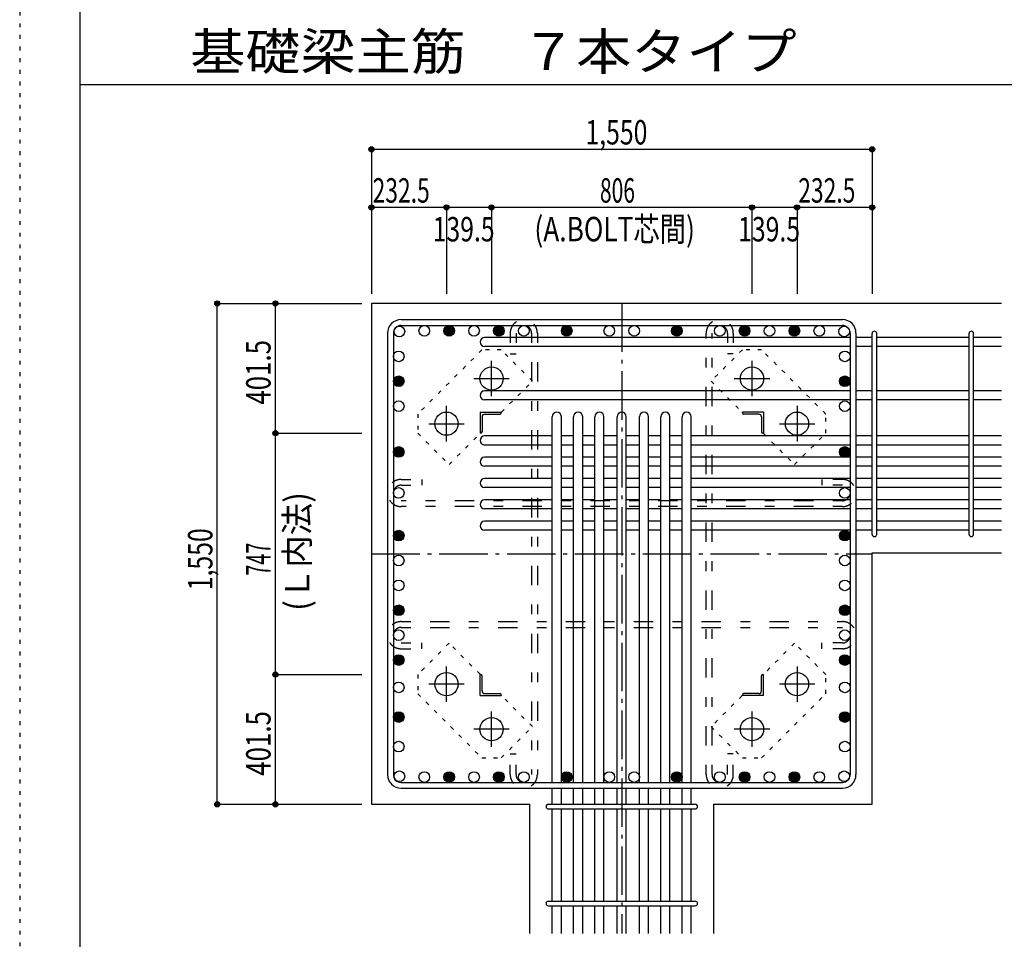
# Model space of a CAD drawing. Units: millimetres. Extents: x 141 to 12441, y 138 to 8778.
# Drawn here: x 141 to 3188, y 1587 to 4433 of the extents above; entities that cross this region are included whole.
import ezdxf

# ---------------------------------------------------------------- set-up
doc = ezdxf.new("R2010")
doc.units = ezdxf.units.MM
doc.header["$LTSCALE"] = 30
for name, pattern in [('CENTER', [12, 5, -0.8, 0.4, -0.8, 5]), ('DOT', [1.6, 0.4, -0.8, 0.4]), ('HIDDEN', [8, 1, -2, 2, -2, 1])]:
    doc.linetypes.add(name, pattern=pattern)
for name, color, linetype in [('002', 7, 'Continuous'), ('003', 7, 'Continuous'), ('004', 7, 'Continuous'), ('005', 7, 'Continuous'), ('006', 7, 'Continuous'), ('007', 7, 'Continuous'), ('008', 7, 'Continuous'), ('010', 7, 'Continuous'), ('011', 7, 'Continuous'), ('013', 7, 'Continuous'), ('014', 7, 'Continuous'), ('104', 7, 'Continuous'), ('241', 7, 'Continuous'), ('250', 7, 'Continuous')]:
    doc.layers.add(name, color=color, linetype=linetype)
doc.styles.add('DRACAD', font='txt', dxfattribs={"width": 0.85, "bigfont": 'extfont2'})

msp = doc.modelspace()

# ---------------------------------------------------------------- linework, layer by layer
at = {"layer": '002', "color": 2, "linetype": 'Continuous'}
for p, q in [((1229.2, 3555.1), (1229.2, 2005.1)), ((3179.2, 3555.1), (1229.2, 3555.1)), ((2779.2, 2005.1), (2779.2, 2783.6)), ((2779.2, 2783.6), (3179.2, 2783.6)), ((1229.2, 2005.1), (1719.7, 2005.1)), ((1719.7, 1605.1), (1719.7, 2005.1)), ((2288.7, 1605.1), (2288.7, 2005.1)), ((2288.7, 2005.1), (2779.2, 2005.1))]:
    msp.add_line(p, q, dxfattribs=at)
at = {"layer": '003', "color": 4, "linetype": 'CENTER'}
for p, q in [((1601.2, 3267.9), (1601.2, 3377.4)), ((2407.2, 3377.4), (2407.2, 3267.9)), ((1546.4, 3322.6), (1655.9, 3322.6)), ((2352.5, 3322.6), (2462, 3322.6)), ((1461.7, 3128.4), (1461.7, 3237.9)), ((2546.7, 3237.9), (2546.7, 3128.4)), ((1406.9, 3183.1), (1516.4, 3183.1)), ((2492, 3183.1), (2601.5, 3183.1)), ((1461.7, 2322.3), (1461.7, 2431.8)), ((2546.7, 2431.8), (2546.7, 2322.3)), ((1516.4, 2377.1), (1406.9, 2377.1)), ((2601.5, 2377.1), (2492, 2377.1)), ((1601.2, 2182.8), (1601.2, 2292.3)), ((2407.2, 2292.3), (2407.2, 2182.8)), ((1655.9, 2237.6), (1546.4, 2237.6)), ((2462, 2237.6), (2352.5, 2237.6))]:
    msp.add_line(p, q, dxfattribs=at)
at = {"layer": '003', "color": 3, "linetype": 'Continuous'}
for centre in [(1601.2, 3322.6), (2407.2, 3322.6), (1461.7, 3183.1), (2546.7, 3183.1), (1461.7, 2377.1), (2546.7, 2377.1), (1601.2, 2237.6), (2407.2, 2237.6)]:
    msp.add_circle(centre, 36, dxfattribs=at)
at = {"layer": '004', "color": 3, "linetype": 'Continuous'}
for centre in [(1315.9, 3468.4), (1392.9, 3470.6), (1469.9, 3470.6), (1546.9, 3470.6), (1623.9, 3470.6), (1700.9, 3470.6), (1833.7, 3470.6), (1965.7, 3470.6), (2042.7, 3470.6), (2174.7, 3470.6), (2307.5, 3470.6), (2384.5, 3470.6), (2461.5, 3470.6), (2538.5, 3470.6), (2615.5, 3470.6), (2692.5, 3468.4), (1313.7, 3391.4), (2694.7, 3391.4), (1313.7, 3314.4), (2694.7, 3314.4), (1313.7, 3237.4), (2694.7, 3237.4), (1313.7, 3095.6), (2694.7, 3095.6), (1313.7, 2968.6), (2694.7, 2968.6), (1313.7, 2836.6), (2694.7, 2836.6), (1313.7, 2759.6), (2694.7, 2759.6), (1313.7, 2682.6), (2694.7, 2682.6), (1313.7, 2605.6), (2694.7, 2605.6), (1313.7, 2528.6), (2694.7, 2528.6), (1313.7, 2451.6), (2694.7, 2451.6), (1313.7, 2367.1), (2694.7, 2367.1), (1313.7, 2275.3), (2694.7, 2275.3), (1313.7, 2183.6), (2694.7, 2183.6), (1315.9, 2091.8), (1392.9, 2089.6), (1469.9, 2089.6), (1546.9, 2089.6), (1623.9, 2089.6), (1700.9, 2089.6), (1833.7, 2089.6), (1965.7, 2089.6), (2042.7, 2089.6), (2174.7, 2089.6), (2307.5, 2089.6), (2384.5, 2089.6), (2461.5, 2089.6), (2538.5, 2089.6), (2615.5, 2089.6), (2692.5, 2091.8)]:
    msp.add_circle(centre, 16.5, dxfattribs=at)
at = {"layer": '004', "color": 4, "linetype": 'Continuous'}
for centre, radius in [((1469.9, 3470.6), 14.8), ((1469.9, 3470.6), 13.2), ((1469.9, 3470.6), 11.6), ((1469.9, 3470.6), 9.9), ((1469.9, 3470.6), 8.25), ((1469.9, 3470.6), 6.6), ((1469.9, 3470.6), 4.95), ((1623.9, 3470.6), 14.8), ((1623.9, 3470.6), 13.2), ((1623.9, 3470.6), 11.6), ((1623.9, 3470.6), 9.9), ((1623.9, 3470.6), 8.25), ((1623.9, 3470.6), 6.6), ((1623.9, 3470.6), 4.95), ((1833.7, 3470.6), 14.8), ((1833.7, 3470.6), 13.2), ((1833.7, 3470.6), 11.6), ((1833.7, 3470.6), 9.9), ((1833.7, 3470.6), 8.25), ((1833.7, 3470.6), 6.6), ((1833.7, 3470.6), 4.95), ((2174.7, 3470.6), 14.8), ((2174.7, 3470.6), 13.2), ((2174.7, 3470.6), 11.6), ((2174.7, 3470.6), 9.9), ((2174.7, 3470.6), 8.25), ((2174.7, 3470.6), 6.6), ((2174.7, 3470.6), 4.95), ((2384.5, 3470.6), 14.8), ((2384.5, 3470.6), 13.2), ((2384.5, 3470.6), 11.6), ((2384.5, 3470.6), 9.9), ((2384.5, 3470.6), 8.25), ((2384.5, 3470.6), 6.6), ((2384.5, 3470.6), 4.95), ((2538.5, 3470.6), 14.8), ((2538.5, 3470.6), 13.2), ((2538.5, 3470.6), 11.6), ((2538.5, 3470.6), 9.9), ((2538.5, 3470.6), 8.25), ((2538.5, 3470.6), 6.6), ((2538.5, 3470.6), 4.95), ((1469.9, 3470.6), 3.3), ((1469.9, 3470.6), 1.65), ((1623.9, 3470.6), 3.3), ((1623.9, 3470.6), 1.65), ((1833.7, 3470.6), 3.3), ((1833.7, 3470.6), 1.65), ((2174.7, 3470.6), 3.3), ((2174.7, 3470.6), 1.65), ((2384.5, 3470.6), 3.3), ((2384.5, 3470.6), 1.65), ((2538.5, 3470.6), 3.3), ((2538.5, 3470.6), 1.65), ((1313.7, 3314.4), 14.8), ((1313.7, 3314.4), 13.2), ((1313.7, 3314.4), 11.6), ((1313.7, 3314.4), 9.9), ((1313.7, 3314.4), 8.25), ((2694.7, 3314.4), 14.8), ((2694.7, 3314.4), 13.2), ((2694.7, 3314.4), 11.6), ((2694.7, 3314.4), 9.9), ((2694.7, 3314.4), 8.25), ((1313.7, 3314.4), 6.6), ((1313.7, 3314.4), 4.95), ((1313.7, 3314.4), 3.3), ((1313.7, 3314.4), 1.65), ((2694.7, 3314.4), 6.6), ((2694.7, 3314.4), 4.95), ((2694.7, 3314.4), 3.3), ((2694.7, 3314.4), 1.65), ((1313.7, 3095.6), 14.8), ((1313.7, 3095.6), 13.2), ((2694.7, 3095.6), 14.8), ((2694.7, 3095.6), 13.2), ((1313.7, 3095.6), 11.6), ((1313.7, 3095.6), 9.9), ((1313.7, 3095.6), 8.25), ((1313.7, 3095.6), 6.6), ((1313.7, 3095.6), 4.95), ((1313.7, 3095.6), 3.3), ((1313.7, 3095.6), 1.65), ((2694.7, 3095.6), 11.6), ((2694.7, 3095.6), 9.9), ((2694.7, 3095.6), 8.25), ((2694.7, 3095.6), 6.6), ((2694.7, 3095.6), 4.95), ((2694.7, 3095.6), 3.3), ((2694.7, 3095.6), 1.65), ((1313.7, 2836.6), 14.8), ((1313.7, 2836.6), 13.2), ((1313.7, 2836.6), 11.6), ((1313.7, 2836.6), 9.9), ((1313.7, 2836.6), 8.25), ((1313.7, 2836.6), 6.6), ((1313.7, 2836.6), 4.95), ((1313.7, 2836.6), 3.3), ((1313.7, 2836.6), 1.65), ((2694.7, 2836.6), 14.8), ((2694.7, 2836.6), 13.2), ((2694.7, 2836.6), 11.6), ((2694.7, 2836.6), 9.9), ((2694.7, 2836.6), 8.25), ((2694.7, 2836.6), 6.6), ((2694.7, 2836.6), 4.95), ((2694.7, 2836.6), 3.3), ((2694.7, 2836.6), 1.65), ((1313.7, 2605.6), 14.8), ((1313.7, 2605.6), 13.2), ((1313.7, 2605.6), 11.6), ((1313.7, 2605.6), 9.9), ((1313.7, 2605.6), 8.25), ((1313.7, 2605.6), 6.6), ((1313.7, 2605.6), 4.95), ((1313.7, 2605.6), 3.3), ((1313.7, 2605.6), 1.65), ((2694.7, 2605.6), 14.8), ((2694.7, 2605.6), 13.2), ((2694.7, 2605.6), 11.6), ((2694.7, 2605.6), 9.9), ((2694.7, 2605.6), 8.25), ((2694.7, 2605.6), 6.6), ((2694.7, 2605.6), 4.95), ((2694.7, 2605.6), 3.3), ((2694.7, 2605.6), 1.65), ((1313.7, 2451.6), 14.8), ((1313.7, 2451.6), 13.2), ((1313.7, 2451.6), 11.6), ((1313.7, 2451.6), 9.9), ((1313.7, 2451.6), 8.25), ((1313.7, 2451.6), 6.6), ((1313.7, 2451.6), 4.95), ((1313.7, 2451.6), 3.3), ((1313.7, 2451.6), 1.65), ((2694.7, 2451.6), 14.8), ((2694.7, 2451.6), 13.2), ((2694.7, 2451.6), 11.6), ((2694.7, 2451.6), 9.9), ((2694.7, 2451.6), 8.25), ((2694.7, 2451.6), 6.6), ((2694.7, 2451.6), 4.95), ((2694.7, 2451.6), 3.3), ((2694.7, 2451.6), 1.65), ((1313.7, 2275.3), 14.8), ((1313.7, 2275.3), 13.2), ((1313.7, 2275.3), 11.6), ((2694.7, 2275.3), 14.8), ((2694.7, 2275.3), 13.2), ((2694.7, 2275.3), 11.6), ((1313.7, 2275.3), 9.9), ((1313.7, 2275.3), 8.25), ((1313.7, 2275.3), 6.6), ((1313.7, 2275.3), 4.95), ((1313.7, 2275.3), 3.3), ((1313.7, 2275.3), 1.65), ((2694.7, 2275.3), 9.9), ((2694.7, 2275.3), 8.25), ((2694.7, 2275.3), 6.6), ((2694.7, 2275.3), 4.95), ((2694.7, 2275.3), 3.3), ((2694.7, 2275.3), 1.65), ((1469.9, 2089.6), 14.8), ((1623.9, 2089.6), 14.8), ((1833.7, 2089.6), 14.8), ((2174.7, 2089.6), 14.8), ((2384.5, 2089.6), 14.8), ((2538.5, 2089.6), 14.8), ((1469.9, 2089.6), 13.2), ((1469.9, 2089.6), 11.6), ((1469.9, 2089.6), 9.9), ((1469.9, 2089.6), 8.25), ((1469.9, 2089.6), 6.6), ((1469.9, 2089.6), 4.95), ((1469.9, 2089.6), 3.3), ((1469.9, 2089.6), 1.65), ((1623.9, 2089.6), 13.2), ((1623.9, 2089.6), 11.6), ((1623.9, 2089.6), 9.9), ((1623.9, 2089.6), 8.25), ((1623.9, 2089.6), 6.6), ((1623.9, 2089.6), 4.95), ((1623.9, 2089.6), 3.3), ((1623.9, 2089.6), 1.65), ((1833.7, 2089.6), 13.2), ((1833.7, 2089.6), 11.6), ((1833.7, 2089.6), 9.9), ((1833.7, 2089.6), 8.25), ((1833.7, 2089.6), 6.6), ((1833.7, 2089.6), 4.95), ((1833.7, 2089.6), 3.3), ((1833.7, 2089.6), 1.65), ((2174.7, 2089.6), 13.2), ((2174.7, 2089.6), 11.6), ((2174.7, 2089.6), 9.9), ((2174.7, 2089.6), 8.25), ((2174.7, 2089.6), 6.6), ((2174.7, 2089.6), 4.95), ((2174.7, 2089.6), 3.3), ((2174.7, 2089.6), 1.65), ((2384.5, 2089.6), 13.2), ((2384.5, 2089.6), 11.6), ((2384.5, 2089.6), 9.9), ((2384.5, 2089.6), 8.25), ((2384.5, 2089.6), 6.6), ((2384.5, 2089.6), 4.95), ((2384.5, 2089.6), 3.3), ((2384.5, 2089.6), 1.65), ((2538.5, 2089.6), 13.2), ((2538.5, 2089.6), 11.6), ((2538.5, 2089.6), 9.9), ((2538.5, 2089.6), 8.25), ((2538.5, 2089.6), 6.6), ((2538.5, 2089.6), 4.95), ((2538.5, 2089.6), 3.3), ((2538.5, 2089.6), 1.65)]:
    msp.add_circle(centre, radius, dxfattribs=at)
at = {"layer": '005', "color": 7, "linetype": 'Continuous'}
for p, q in [((1321.2, 3505.1), (2687.2, 3505.1)), ((1321.2, 3487.1), (2687.2, 3487.1)), ((1279.2, 3463.1), (1279.2, 2097.1)), ((1297.2, 3463.1), (1297.2, 2097.1)), ((2711.2, 3463.1), (2711.2, 2097.1)), ((2729.2, 3463.1), (2729.2, 2097.1)), ((1321.2, 2073.1), (2687.2, 2073.1)), ((1321.2, 2055.1), (2687.2, 2055.1))]:
    msp.add_line(p, q, dxfattribs=at)
for centre, radius, start, end in [((1321.2, 3463.1), 42, 90, 180), ((2687.2, 3463.1), 42, 0, 90), ((1321.2, 3463.1), 24, 90, 180), ((2687.2, 3463.1), 24, 0, 90), ((1321.2, 2097.1), 42, 180, 270), ((1321.2, 2097.1), 24, 180, 270), ((2687.2, 2097.1), 42, 270, 0), ((2687.2, 2097.1), 24, 270, 0)]:
    msp.add_arc(centre, radius, start, end, dxfattribs=at)
at = {"layer": '006', "color": 7, "linetype": 'Continuous'}
for p, q in [((2711.2, 3449.9), (1579.7, 3449.9)), ((2779.2, 3449.9), (2729.2, 3449.9)), ((3079.2, 3449.9), (2793.2, 3449.9)), ((3179.2, 3449.9), (3093.2, 3449.9)), ((2711.2, 3421.9), (1579.7, 3421.9)), ((2779.2, 3421.9), (2729.2, 3421.9)), ((3079.2, 3421.9), (2793.2, 3421.9)), ((3179.2, 3421.9), (3093.2, 3421.9)), ((2711.2, 3284.6), (1579.7, 3284.6)), ((2779.2, 3284.6), (2729.2, 3284.6)), ((3079.2, 3284.6), (2793.2, 3284.6)), ((3179.2, 3284.6), (3093.2, 3284.6)), ((2711.2, 3256.6), (1579.7, 3256.6)), ((2779.2, 3256.6), (2729.2, 3256.6)), ((3079.2, 3256.6), (2793.2, 3256.6)), ((3179.2, 3256.6), (3093.2, 3256.6)), ((1789.2, 2073.1), (1789.2, 3204.6)), ((1817.2, 2073.1), (1817.2, 3204.6)), ((1855.2, 2073.1), (1855.2, 3204.6)), ((1883.2, 2073.1), (1883.2, 3204.6)), ((1921.2, 2073.1), (1921.2, 3204.6)), ((1949.2, 2073.1), (1949.2, 3204.6)), ((1990.2, 2073.1), (1990.2, 3204.6)), ((2018.2, 2073.1), (2018.2, 3204.6)), ((2059.2, 2073.1), (2059.2, 3204.6)), ((2087.2, 2073.1), (2087.2, 3204.6)), ((2125.2, 2073.1), (2125.2, 3204.6)), ((2153.2, 2073.1), (2153.2, 3204.6)), ((2191.2, 2073.1), (2191.2, 3204.6)), ((2219.2, 2073.1), (2219.2, 3204.6)), ((1789.2, 3145.1), (1579.7, 3145.1)), ((1855.2, 3145.1), (1817.2, 3145.1)), ((1921.2, 3145.1), (1883.2, 3145.1)), ((1990.2, 3145.1), (1949.2, 3145.1)), ((2059.2, 3145.1), (2018.2, 3145.1)), ((2125.2, 3145.1), (2087.2, 3145.1)), ((2191.2, 3145.1), (2153.2, 3145.1)), ((2711.2, 3145.1), (2219.2, 3145.1)), ((2779.2, 3145.1), (2729.2, 3145.1)), ((3079.2, 3145.1), (2793.2, 3145.1)), ((3179.2, 3145.1), (3093.2, 3145.1)), ((1789.2, 3117.1), (1579.7, 3117.1)), ((1855.2, 3117.1), (1817.2, 3117.1)), ((1921.2, 3117.1), (1883.2, 3117.1)), ((1990.2, 3117.1), (1949.2, 3117.1)), ((2059.2, 3117.1), (2018.2, 3117.1)), ((2125.2, 3117.1), (2087.2, 3117.1)), ((2191.2, 3117.1), (2153.2, 3117.1)), ((2711.2, 3117.1), (2219.2, 3117.1)), ((2779.2, 3117.1), (2729.2, 3117.1)), ((3079.2, 3117.1), (2793.2, 3117.1)), ((3179.2, 3117.1), (3093.2, 3117.1)), ((1789.2, 3079.1), (1579.7, 3079.1)), ((1855.2, 3079.1), (1817.2, 3079.1)), ((1921.2, 3079.1), (1883.2, 3079.1)), ((1990.2, 3079.1), (1949.2, 3079.1)), ((2059.2, 3079.1), (2018.2, 3079.1)), ((2125.2, 3079.1), (2087.2, 3079.1)), ((2191.2, 3079.1), (2153.2, 3079.1)), ((2711.2, 3079.1), (2219.2, 3079.1)), ((2779.2, 3079.1), (2729.2, 3079.1)), ((3079.2, 3079.1), (2793.2, 3079.1)), ((3179.2, 3079.1), (3093.2, 3079.1)), ((1789.2, 3051.1), (1579.7, 3051.1)), ((1855.2, 3051.1), (1817.2, 3051.1)), ((1921.2, 3051.1), (1883.2, 3051.1)), ((1990.2, 3051.1), (1949.2, 3051.1)), ((2059.2, 3051.1), (2018.2, 3051.1)), ((2125.2, 3051.1), (2087.2, 3051.1)), ((2191.2, 3051.1), (2153.2, 3051.1)), ((2711.2, 3051.1), (2219.2, 3051.1)), ((2779.2, 3051.1), (2729.2, 3051.1)), ((3079.2, 3051.1), (2793.2, 3051.1)), ((3179.2, 3051.1), (3093.2, 3051.1)), ((1789.2, 3013.1), (1579.7, 3013.1)), ((1855.2, 3013.1), (1817.2, 3013.1)), ((1921.2, 3013.1), (1883.2, 3013.1)), ((1990.2, 3013.1), (1949.2, 3013.1)), ((2059.2, 3013.1), (2018.2, 3013.1)), ((2125.2, 3013.1), (2087.2, 3013.1)), ((2191.2, 3013.1), (2153.2, 3013.1)), ((2711.2, 3013.1), (2219.2, 3013.1)), ((2779.2, 3013.1), (2729.2, 3013.1)), ((3079.2, 3013.1), (2793.2, 3013.1)), ((3179.2, 3013.1), (3093.2, 3013.1)), ((1789.2, 2985.1), (1579.7, 2985.1)), ((1855.2, 2985.1), (1817.2, 2985.1)), ((1921.2, 2985.1), (1883.2, 2985.1)), ((1990.2, 2985.1), (1949.2, 2985.1)), ((2059.2, 2985.1), (2018.2, 2985.1)), ((2125.2, 2985.1), (2087.2, 2985.1)), ((2191.2, 2985.1), (2153.2, 2985.1)), ((2711.2, 2985.1), (2219.2, 2985.1)), ((2779.2, 2985.1), (2729.2, 2985.1)), ((3079.2, 2985.1), (2793.2, 2985.1)), ((3179.2, 2985.1), (3093.2, 2985.1)), ((1789.2, 2947.1), (1579.7, 2947.1)), ((1855.2, 2947.1), (1817.2, 2947.1)), ((1921.2, 2947.1), (1883.2, 2947.1)), ((1990.2, 2947.1), (1949.2, 2947.1)), ((2059.2, 2947.1), (2018.2, 2947.1)), ((2125.2, 2947.1), (2087.2, 2947.1)), ((2191.2, 2947.1), (2153.2, 2947.1)), ((2711.2, 2947.1), (2219.2, 2947.1)), ((2779.2, 2947.1), (2729.2, 2947.1)), ((3079.2, 2947.1), (2793.2, 2947.1)), ((3179.2, 2947.1), (3093.2, 2947.1)), ((1789.2, 2919.1), (1579.7, 2919.1)), ((1855.2, 2919.1), (1817.2, 2919.1)), ((1921.2, 2919.1), (1883.2, 2919.1)), ((1990.2, 2919.1), (1949.2, 2919.1)), ((2059.2, 2919.1), (2018.2, 2919.1)), ((2125.2, 2919.1), (2087.2, 2919.1)), ((2191.2, 2919.1), (2153.2, 2919.1)), ((2711.2, 2919.1), (2219.2, 2919.1)), ((2779.2, 2919.1), (2729.2, 2919.1)), ((3079.2, 2919.1), (2793.2, 2919.1)), ((3179.2, 2919.1), (3093.2, 2919.1)), ((1789.2, 2881.1), (1579.7, 2881.1)), ((1855.2, 2881.1), (1817.2, 2881.1)), ((1921.2, 2881.1), (1883.2, 2881.1)), ((1990.2, 2881.1), (1949.2, 2881.1)), ((2059.2, 2881.1), (2018.2, 2881.1)), ((2125.2, 2881.1), (2087.2, 2881.1)), ((2191.2, 2881.1), (2153.2, 2881.1)), ((2711.2, 2881.1), (2219.2, 2881.1)), ((2779.2, 2881.1), (2729.2, 2881.1)), ((3079.2, 2881.1), (2793.2, 2881.1)), ((3179.2, 2881.1), (3093.2, 2881.1)), ((1789.2, 2853.1), (1579.7, 2853.1)), ((1855.2, 2853.1), (1817.2, 2853.1)), ((1921.2, 2853.1), (1883.2, 2853.1)), ((1990.2, 2853.1), (1949.2, 2853.1)), ((2059.2, 2853.1), (2018.2, 2853.1)), ((2125.2, 2853.1), (2087.2, 2853.1)), ((2191.2, 2853.1), (2153.2, 2853.1)), ((2711.2, 2853.1), (2219.2, 2853.1)), ((2779.2, 2853.1), (2729.2, 2853.1)), ((3079.2, 2853.1), (2793.2, 2853.1)), ((3179.2, 2853.1), (3093.2, 2853.1)), ((1789.2, 2005.1), (1789.2, 2055.1)), ((1817.2, 2005.1), (1817.2, 2055.1)), ((1855.2, 2005.1), (1855.2, 2055.1)), ((1883.2, 2005.1), (1883.2, 2055.1)), ((1921.2, 2005.1), (1921.2, 2055.1)), ((1949.2, 2005.1), (1949.2, 2055.1)), ((1990.2, 2005.1), (1990.2, 2055.1)), ((2018.2, 2005.1), (2018.2, 2055.1)), ((2059.2, 2005.1), (2059.2, 2055.1)), ((2087.2, 2005.1), (2087.2, 2055.1)), ((2125.2, 2005.1), (2125.2, 2055.1)), ((2153.2, 2005.1), (2153.2, 2055.1)), ((2191.2, 2005.1), (2191.2, 2055.1)), ((2219.2, 2005.1), (2219.2, 2055.1)), ((1789.2, 1705.1), (1789.2, 1991.1)), ((1817.2, 1705.1), (1817.2, 1991.1)), ((1855.2, 1705.1), (1855.2, 1991.1)), ((1883.2, 1705.1), (1883.2, 1991.1)), ((1921.2, 1705.1), (1921.2, 1991.1)), ((1949.2, 1705.1), (1949.2, 1991.1)), ((1990.2, 1705.1), (1990.2, 1991.1)), ((2018.2, 1705.1), (2018.2, 1991.1)), ((2059.2, 1705.1), (2059.2, 1991.1)), ((2087.2, 1705.1), (2087.2, 1991.1)), ((2125.2, 1705.1), (2125.2, 1991.1)), ((2153.2, 1705.1), (2153.2, 1991.1)), ((2191.2, 1705.1), (2191.2, 1991.1)), ((2219.2, 1705.1), (2219.2, 1991.1)), ((1789.2, 1605.1), (1789.2, 1691.1)), ((1817.2, 1605.1), (1817.2, 1691.1)), ((1855.2, 1605.1), (1855.2, 1691.1)), ((1883.2, 1605.1), (1883.2, 1691.1)), ((1921.2, 1605.1), (1921.2, 1691.1)), ((1949.2, 1605.1), (1949.2, 1691.1)), ((1990.2, 1605.1), (1990.2, 1691.1)), ((2018.2, 1605.1), (2018.2, 1691.1)), ((2059.2, 1605.1), (2059.2, 1691.1)), ((2087.2, 1605.1), (2087.2, 1691.1)), ((2125.2, 1605.1), (2125.2, 1691.1)), ((2153.2, 1605.1), (2153.2, 1691.1)), ((2191.2, 1605.1), (2191.2, 1691.1)), ((2219.2, 1605.1), (2219.2, 1691.1))]:
    msp.add_line(p, q, dxfattribs=at)
for centre, start, end in [((1579.7, 3435.9), 90, 270), ((1579.7, 3270.6), 90, 270), ((1803.2, 3204.6), 0, 180), ((1869.2, 3204.6), 0, 180), ((1935.2, 3204.6), 0, 180), ((2004.2, 3204.6), 0, 180), ((2073.2, 3204.6), 0, 180), ((2139.2, 3204.6), 0, 180), ((2205.2, 3204.6), 0, 180), ((1579.7, 3131.1), 90, 270), ((1579.7, 3065.1), 90, 270), ((1579.7, 2999.1), 90, 270), ((1579.7, 2933.1), 90, 270), ((1579.7, 2867.1), 90, 270)]:
    msp.add_arc(centre, 14, start, end, dxfattribs=at)
at = {"layer": '007', "color": 7, "linetype": 'Continuous'}
for p, q in [((2779.2, 2840.6), (2779.2, 3462.4)), ((2793.2, 2840.6), (2793.2, 3462.4)), ((3079.2, 2840.6), (3079.2, 3462.4)), ((3093.2, 2840.6), (3093.2, 3462.4)), ((1776.7, 2005.1), (2231.7, 2005.1)), ((1776.7, 1991.1), (2231.7, 1991.1)), ((1776.7, 1705.1), (2231.7, 1705.1)), ((1776.7, 1691.1), (2231.7, 1691.1))]:
    msp.add_line(p, q, dxfattribs=at)
for centre, start, end in [((2786.2, 3462.4), 0, 180), ((2786.2, 3462.4), 0, 180), ((2786.2, 3462.4), 0, 180), ((2786.2, 3462.4), 0, 180), ((3086.2, 3462.4), 0, 180), ((2786.2, 2840.6), 180, 0), ((2786.2, 2840.6), 180, 0), ((2786.2, 2840.6), 180, 0), ((2786.2, 2840.6), 180, 0), ((3086.2, 2840.6), 180, 0), ((1776.7, 1998.1), 90, 270), ((1776.7, 1998.1), 90, 270), ((1776.7, 1998.1), 90, 270), ((1776.7, 1998.1), 90, 270), ((2231.7, 1998.1), 270, 90), ((2231.7, 1998.1), 270, 90), ((2231.7, 1998.1), 270, 90), ((2231.7, 1998.1), 270, 90), ((1776.7, 1698.1), 90, 270), ((2231.7, 1698.1), 270, 90)]:
    msp.add_arc(centre, 7, start, end, dxfattribs=at)
at = {"layer": '010', "color": 4, "linetype": 'DOT'}
for p, q in [((1571.4, 3411.6), (1372.7, 3212.9)), ((1630.8, 3411.6), (1571.4, 3411.6)), ((1727.7, 3314.7), (1630.8, 3411.6)), ((2377.6, 3411.6), (2280.7, 3314.7)), ((2437, 3411.6), (2377.6, 3411.6)), ((2635.7, 3212.9), (2437, 3411.6)), ((1631.6, 3218.6), (1727.7, 3314.7)), ((2280.7, 3314.7), (2376.8, 3218.6)), ((1372.7, 3212.9), (1372.7, 3153.5)), ((2635.7, 3153.5), (2635.7, 3212.9)), ((1372.7, 3153.5), (1469.6, 3056.6)), ((1469.6, 3056.6), (1565.7, 3152.7)), ((2442.7, 3152.7), (2538.8, 3056.6)), ((2538.8, 3056.6), (2635.7, 3153.5)), ((1469.6, 2503.6), (1372.7, 2406.7)), ((1565.7, 2407.5), (1469.6, 2503.6)), ((2538.8, 2503.6), (2442.7, 2407.5)), ((2635.7, 2406.7), (2538.8, 2503.6)), ((1372.7, 2406.7), (1372.7, 2347.3)), ((2635.7, 2347.3), (2635.7, 2406.7)), ((1372.7, 2347.3), (1571.4, 2148.6)), ((2437, 2148.6), (2635.7, 2347.3)), ((1727.7, 2245.5), (1631.6, 2341.6)), ((2376.8, 2341.6), (2280.7, 2245.5)), ((1630.8, 2148.6), (1727.7, 2245.5)), ((2280.7, 2245.5), (2377.6, 2148.6)), ((1571.4, 2148.6), (1630.8, 2148.6)), ((2377.6, 2148.6), (2437, 2148.6))]:
    msp.add_line(p, q, dxfattribs=at)
at = {"layer": '011', "color": 4, "linetype": 'Continuous'}
for p, q in [((1565.7, 3218.6), (1630.7, 3218.6)), ((1565.7, 3218.6), (1565.7, 3153.6)), ((1571.7, 3204.1), (1571.7, 3157.6)), ((1580.2, 3212.6), (1626.7, 3212.6)), ((1630.7, 3218.6), (1630.7, 3216.6)), ((2442.7, 3218.6), (2377.7, 3218.6)), ((2377.7, 3216.6), (2377.7, 3218.6)), ((2428.2, 3212.6), (2381.7, 3212.6)), ((2436.7, 3204.1), (2436.7, 3157.6)), ((2442.7, 3218.6), (2442.7, 3153.6)), ((1567.7, 3153.6), (1565.7, 3153.6)), ((2442.7, 3153.6), (2440.7, 3153.6)), ((1565.7, 2406.6), (1567.7, 2406.6)), ((1565.7, 2341.6), (1565.7, 2406.6)), ((1571.7, 2356.1), (1571.7, 2402.6)), ((2436.7, 2356.1), (2436.7, 2402.6)), ((2440.7, 2406.6), (2442.7, 2406.6)), ((2442.7, 2341.6), (2442.7, 2406.6)), ((1580.2, 2347.6), (1626.7, 2347.6)), ((2428.2, 2347.6), (2381.7, 2347.6)), ((1565.7, 2341.6), (1630.7, 2341.6)), ((1630.7, 2343.6), (1630.7, 2341.6)), ((2377.7, 2341.6), (2377.7, 2343.6)), ((2442.7, 2341.6), (2377.7, 2341.6))]:
    msp.add_line(p, q, dxfattribs=at)
for centre, radius, start, end in [((1580.2, 3204.1), 8.5, 90, 180), ((1626.7, 3216.6), 4, 270, 0), ((2381.7, 3216.6), 4, 180, 270), ((2428.2, 3204.1), 8.5, 0, 90), ((1567.7, 3157.6), 4, 270, 0), ((2440.7, 3157.6), 4, 180, 270), ((1567.7, 2402.6), 4, 0, 90), ((2440.7, 2402.6), 4, 90, 180), ((1580.2, 2356.1), 8.5, 180, 270), ((1626.7, 2343.6), 4, 0, 90), ((2381.7, 2343.6), 4, 90, 180), ((2428.2, 2356.1), 8.5, 270, 0)]:
    msp.add_arc(centre, radius, start, end, dxfattribs=at)
at = {"layer": '013', "color": 7, "linetype": 'HIDDEN'}
for p, q in [((1658.9, 3463.1), (1658.9, 3399.1)), ((1676.9, 3463.1), (1676.9, 3399.1)), ((1724.9, 3463.1), (1724.9, 2097.1)), ((1742.9, 3463.1), (1742.9, 2097.1)), ((2265.5, 2097.1), (2265.5, 3463.1)), ((2283.5, 2097.1), (2283.5, 3463.1)), ((2331.5, 3463.1), (2331.5, 3399.1)), ((2349.5, 3463.1), (2349.5, 3399.1)), ((1658.9, 3399.1), (1676.9, 3399.1)), ((2349.5, 3399.1), (2331.5, 3399.1)), ((1321.2, 3010.6), (1385.2, 3010.6)), ((1321.2, 2992.6), (1385.2, 2992.6)), ((1385.2, 3010.6), (1385.2, 2992.6)), ((2623.2, 3010.6), (2623.2, 2992.6)), ((2687.2, 3010.6), (2623.2, 3010.6)), ((2687.2, 2992.6), (2623.2, 2992.6)), ((2687.2, 2944.6), (1321.2, 2944.6)), ((2687.2, 2926.6), (1321.2, 2926.6)), ((1321.2, 2570.6), (2687.2, 2570.6)), ((1321.2, 2552.6), (2687.2, 2552.6)), ((1321.2, 2504.6), (1385.2, 2504.6)), ((1385.2, 2486.6), (1385.2, 2504.6)), ((2687.2, 2504.6), (2623.2, 2504.6)), ((2623.2, 2486.6), (2623.2, 2504.6)), ((1321.2, 2486.6), (1385.2, 2486.6)), ((2687.2, 2486.6), (2623.2, 2486.6)), ((1658.9, 2097.1), (1658.9, 2161.1)), ((1658.9, 2161.1), (1676.9, 2161.1)), ((1676.9, 2097.1), (1676.9, 2161.1)), ((2349.5, 2161.1), (2331.5, 2161.1)), ((2331.5, 2097.1), (2331.5, 2161.1)), ((2349.5, 2097.1), (2349.5, 2161.1))]:
    msp.add_line(p, q, dxfattribs=at)
for centre, radius, start, end in [((1700.9, 3463.1), 42, 0, 180), ((2307.5, 3463.1), 42, 0, 180), ((1700.9, 3463.1), 24, 0, 180), ((2307.5, 3463.1), 24, 0, 180), ((1321.2, 2968.6), 42, 90, 270), ((1321.2, 2968.6), 24, 90, 270), ((2687.2, 2968.6), 42, 270, 90), ((2687.2, 2968.6), 24, 270, 90), ((1321.2, 2528.6), 42, 90, 270), ((2687.2, 2528.6), 42, 270, 90), ((1321.2, 2528.6), 24, 90, 270), ((2687.2, 2528.6), 24, 270, 90), ((1700.9, 2097.1), 42, 180, 360), ((1700.9, 2097.1), 24, 180, 360), ((2307.5, 2097.1), 42, 180, 0), ((2307.5, 2097.1), 24, 180, 0)]:
    msp.add_arc(centre, radius, start, end, dxfattribs=at)
at = {"layer": '014', "color": 4, "linetype": 'Continuous'}
for p, q in [((1229.2, 4032.1), (1229.2, 3852.1)), ((1229.2, 4032.1), (2779.2, 4032.1)), ((2779.2, 4032.1), (2779.2, 3852.1)), ((1229.2, 3852.1), (1229.2, 3585.1)), ((1461.7, 3852.1), (1229.2, 3852.1)), ((1229.2, 3852.1), (1229.2, 3585.1)), ((1601.2, 3852.1), (1461.7, 3852.1)), ((1461.7, 3852.1), (1461.7, 3585.1)), ((2407.2, 3852.1), (1601.2, 3852.1)), ((1601.2, 3852.1), (1601.2, 3585.1)), ((2546.7, 3852.1), (2407.2, 3852.1)), ((2407.2, 3852.1), (2407.2, 3585.1)), ((2779.2, 3852.1), (2546.7, 3852.1)), ((2546.7, 3852.1), (2546.7, 3585.1)), ((2779.2, 3852.1), (2779.2, 3585.1)), ((752.2, 3555.1), (932.2, 3555.1)), ((752.2, 3555.1), (932.2, 3555.1)), ((752.2, 2005.1), (752.2, 3555.1)), ((932.2, 3555.1), (1199.2, 3555.1)), ((932.2, 3153.6), (932.2, 3555.1)), ((932.2, 3555.1), (1199.2, 3555.1)), ((932.2, 2406.6), (932.2, 3153.6)), ((932.2, 3153.6), (1199.2, 3153.6)), ((932.2, 2005.1), (932.2, 2406.6)), ((932.2, 2406.6), (1199.2, 2406.6)), ((752.2, 2005.1), (932.2, 2005.1)), ((932.2, 2005.1), (1199.2, 2005.1))]:
    msp.add_line(p, q, dxfattribs=at)
at = {"layer": '014', "color": 4, "linetype": 'CENTER'}
for p, q in [((2004.2, 3555.1), (2004.2, 1605.1)), ((1229.2, 2780.1), (2779.2, 2780.1))]:
    msp.add_line(p, q, dxfattribs=at)
at = {"layer": '014', "color": 4, "linetype": 'Continuous'}
for centre, radius in [((1229.2, 4032.1), 8), ((1229.2, 4032.1), 7.2), ((1229.2, 4032.1), 6.4), ((1229.2, 4032.1), 5.6), ((1229.2, 4032.1), 4.8), ((1229.2, 4032.1), 4), ((1229.2, 4032.1), 3.2), ((1229.2, 4032.1), 2.4), ((1229.2, 4032.1), 1.6), ((1229.2, 4032.1), 0.8), ((2779.2, 4032.1), 8), ((2779.2, 4032.1), 7.2), ((2779.2, 4032.1), 6.4), ((2779.2, 4032.1), 5.6), ((2779.2, 4032.1), 4.8), ((2779.2, 4032.1), 4), ((2779.2, 4032.1), 3.2), ((2779.2, 4032.1), 2.4), ((2779.2, 4032.1), 1.6), ((2779.2, 4032.1), 0.8), ((1229.2, 3852.1), 8), ((1229.2, 3852.1), 7.2), ((1229.2, 3852.1), 6.4), ((1229.2, 3852.1), 5.6), ((1229.2, 3852.1), 4.8), ((1229.2, 3852.1), 4), ((1229.2, 3852.1), 3.2), ((1229.2, 3852.1), 2.4), ((1229.2, 3852.1), 1.6), ((1229.2, 3852.1), 0.8), ((1461.7, 3852.1), 8), ((1461.7, 3852.1), 7.2), ((1461.7, 3852.1), 6.4), ((1461.7, 3852.1), 5.6), ((1461.7, 3852.1), 4.8), ((1461.7, 3852.1), 4), ((1461.7, 3852.1), 3.2), ((1461.7, 3852.1), 2.4), ((1461.7, 3852.1), 1.6), ((1461.7, 3852.1), 0.8), ((1601.2, 3852.1), 8), ((1601.2, 3852.1), 7.2), ((1601.2, 3852.1), 6.4), ((1601.2, 3852.1), 5.6), ((1601.2, 3852.1), 4.8), ((1601.2, 3852.1), 4), ((1601.2, 3852.1), 3.2), ((1601.2, 3852.1), 2.4), ((1601.2, 3852.1), 1.6), ((1601.2, 3852.1), 0.8), ((2407.2, 3852.1), 8), ((2407.2, 3852.1), 7.2), ((2407.2, 3852.1), 6.4), ((2407.2, 3852.1), 5.6), ((2407.2, 3852.1), 4.8), ((2407.2, 3852.1), 4), ((2407.2, 3852.1), 3.2), ((2407.2, 3852.1), 2.4), ((2407.2, 3852.1), 1.6), ((2407.2, 3852.1), 0.8), ((2546.7, 3852.1), 8), ((2546.7, 3852.1), 7.2), ((2546.7, 3852.1), 6.4), ((2546.7, 3852.1), 5.6), ((2546.7, 3852.1), 4.8), ((2546.7, 3852.1), 4), ((2546.7, 3852.1), 3.2), ((2546.7, 3852.1), 2.4), ((2546.7, 3852.1), 1.6), ((2546.7, 3852.1), 0.8), ((2779.2, 3852.1), 8), ((2779.2, 3852.1), 7.2), ((2779.2, 3852.1), 6.4), ((2779.2, 3852.1), 5.6), ((2779.2, 3852.1), 4.8), ((2779.2, 3852.1), 4), ((2779.2, 3852.1), 3.2), ((2779.2, 3852.1), 2.4), ((2779.2, 3852.1), 1.6), ((2779.2, 3852.1), 0.8), ((752.2, 3555.1), 8), ((752.2, 3555.1), 7.2), ((752.2, 3555.1), 6.4), ((752.2, 3555.1), 5.6), ((752.2, 3555.1), 4.8), ((752.2, 3555.1), 4), ((752.2, 3555.1), 3.2), ((752.2, 3555.1), 2.4), ((752.2, 3555.1), 1.6), ((752.2, 3555.1), 0.8), ((932.2, 3555.1), 8), ((932.2, 3555.1), 7.2), ((932.2, 3555.1), 6.4), ((932.2, 3555.1), 5.6), ((932.2, 3555.1), 4.8), ((932.2, 3555.1), 4), ((932.2, 3555.1), 3.2), ((932.2, 3555.1), 2.4), ((932.2, 3555.1), 1.6), ((932.2, 3555.1), 0.8), ((932.2, 3153.6), 8), ((932.2, 3153.6), 7.2), ((932.2, 3153.6), 6.4), ((932.2, 3153.6), 5.6), ((932.2, 3153.6), 4.8), ((932.2, 3153.6), 4), ((932.2, 3153.6), 3.2), ((932.2, 3153.6), 2.4), ((932.2, 3153.6), 1.6), ((932.2, 3153.6), 0.8), ((932.2, 2406.6), 8), ((932.2, 2406.6), 7.2), ((932.2, 2406.6), 6.4), ((932.2, 2406.6), 5.6), ((932.2, 2406.6), 4.8), ((932.2, 2406.6), 4), ((932.2, 2406.6), 3.2), ((932.2, 2406.6), 2.4), ((932.2, 2406.6), 1.6), ((932.2, 2406.6), 0.8), ((752.2, 2005.1), 8), ((752.2, 2005.1), 7.2), ((752.2, 2005.1), 6.4), ((932.2, 2005.1), 8), ((932.2, 2005.1), 7.2), ((932.2, 2005.1), 6.4), ((752.2, 2005.1), 5.6), ((752.2, 2005.1), 4.8), ((752.2, 2005.1), 4), ((752.2, 2005.1), 3.2), ((752.2, 2005.1), 2.4), ((752.2, 2005.1), 1.6), ((752.2, 2005.1), 0.8), ((932.2, 2005.1), 5.6), ((932.2, 2005.1), 4.8), ((932.2, 2005.1), 4), ((932.2, 2005.1), 3.2), ((932.2, 2005.1), 2.4), ((932.2, 2005.1), 1.6), ((932.2, 2005.1), 0.8)]:
    msp.add_circle(centre, radius, dxfattribs=at)
at = {"layer": '014', "color": 7, "linetype": 'Continuous'}
for p in [(1229.2, 4032.1), (1229.2, 4032.1), (1229.2, 4032.1), (1229.2, 4032.1), (1229.2, 4032.1), (1229.2, 4032.1), (1229.2, 4032.1), (1229.2, 4032.1), (1229.2, 4032.1), (1229.2, 4032.1), (1229.2, 4032.1), (1229.2, 4032.1), (1229.2, 4032.1), (1229.2, 4032.1), (1229.2, 4032.1), (1229.2, 4032.1), (1229.2, 4032.1), (1229.2, 4032.1), (1229.2, 4032.1), (1229.2, 4032.1), (1229.2, 4032.1), (2779.2, 4032.1), (2779.2, 4032.1), (2779.2, 4032.1), (2779.2, 4032.1), (2779.2, 4032.1), (2779.2, 4032.1), (2779.2, 4032.1), (2779.2, 4032.1), (2779.2, 4032.1), (2779.2, 4032.1), (2779.2, 4032.1), (2779.2, 4032.1), (2779.2, 4032.1), (2779.2, 4032.1), (2779.2, 4032.1), (2779.2, 4032.1), (2779.2, 4032.1), (2779.2, 4032.1), (2779.2, 4032.1), (2779.2, 4032.1), (2779.2, 4032.1), (1229.2, 3852.1), (1229.2, 3852.1), (1229.2, 3852.1), (1229.2, 3852.1), (1229.2, 3852.1), (1229.2, 3852.1), (1229.2, 3852.1), (1229.2, 3852.1), (1229.2, 3852.1), (1229.2, 3852.1), (1229.2, 3852.1), (1229.2, 3852.1), (1229.2, 3852.1), (1229.2, 3852.1), (1229.2, 3852.1), (1229.2, 3852.1), (1229.2, 3852.1), (1229.2, 3852.1), (1229.2, 3852.1), (1229.2, 3852.1), (1229.2, 3852.1), (1229.2, 3852.1), (1461.7, 3852.1), (1461.7, 3852.1), (1461.7, 3852.1), (1461.7, 3852.1), (1461.7, 3852.1), (1461.7, 3852.1), (1461.7, 3852.1), (1461.7, 3852.1), (1461.7, 3852.1), (1461.7, 3852.1), (1461.7, 3852.1), (1461.7, 3852.1), (1461.7, 3852.1), (1461.7, 3852.1), (1461.7, 3852.1), (1461.7, 3852.1), (1461.7, 3852.1), (1461.7, 3852.1), (1461.7, 3852.1), (1461.7, 3852.1), (1461.7, 3852.1), (1461.7, 3852.1), (1601.2, 3852.1), (1601.2, 3852.1), (1601.2, 3852.1), (1601.2, 3852.1), (1601.2, 3852.1), (1601.2, 3852.1), (1601.2, 3852.1), (1601.2, 3852.1), (1601.2, 3852.1), (1601.2, 3852.1), (1601.2, 3852.1), (1601.2, 3852.1), (1601.2, 3852.1), (1601.2, 3852.1), (1601.2, 3852.1), (1601.2, 3852.1), (1601.2, 3852.1), (1601.2, 3852.1), (1601.2, 3852.1), (1601.2, 3852.1), (1601.2, 3852.1), (1601.2, 3852.1), (2407.2, 3852.1), (2407.2, 3852.1), (2407.2, 3852.1), (2407.2, 3852.1), (2407.2, 3852.1), (2407.2, 3852.1), (2407.2, 3852.1), (2407.2, 3852.1), (2407.2, 3852.1), (2407.2, 3852.1), (2407.2, 3852.1), (2407.2, 3852.1), (2407.2, 3852.1), (2407.2, 3852.1), (2407.2, 3852.1), (2407.2, 3852.1), (2407.2, 3852.1), (2407.2, 3852.1), (2407.2, 3852.1), (2407.2, 3852.1), (2407.2, 3852.1), (2407.2, 3852.1), (2546.7, 3852.1), (2546.7, 3852.1), (2546.7, 3852.1), (2546.7, 3852.1), (2546.7, 3852.1), (2546.7, 3852.1), (2546.7, 3852.1), (2546.7, 3852.1), (2546.7, 3852.1), (2546.7, 3852.1), (2546.7, 3852.1), (2546.7, 3852.1), (2546.7, 3852.1), (2546.7, 3852.1), (2546.7, 3852.1), (2546.7, 3852.1), (2546.7, 3852.1), (2546.7, 3852.1), (2546.7, 3852.1), (2546.7, 3852.1), (2546.7, 3852.1), (2546.7, 3852.1), (2779.2, 3852.1), (2779.2, 3852.1), (2779.2, 3852.1), (2779.2, 3852.1), (2779.2, 3852.1), (2779.2, 3852.1), (2779.2, 3852.1), (2779.2, 3852.1), (2779.2, 3852.1), (2779.2, 3852.1), (2779.2, 3852.1), (2779.2, 3852.1), (2779.2, 3852.1), (2779.2, 3852.1), (2779.2, 3852.1), (2779.2, 3852.1), (2779.2, 3852.1), (2779.2, 3852.1), (2779.2, 3852.1), (2779.2, 3852.1), (2779.2, 3852.1), (2779.2, 3852.1), (752.2, 3555.1), (752.2, 3555.1), (752.2, 3555.1), (752.2, 3555.1), (752.2, 3555.1), (752.2, 3555.1), (752.2, 3555.1), (752.2, 3555.1), (752.2, 3555.1), (752.2, 3555.1), (752.2, 3555.1), (752.2, 3555.1), (752.2, 3555.1), (752.2, 3555.1), (752.2, 3555.1), (752.2, 3555.1), (752.2, 3555.1), (752.2, 3555.1), (752.2, 3555.1), (932.2, 3555.1), (932.2, 3555.1), (932.2, 3555.1), (932.2, 3555.1), (932.2, 3555.1), (932.2, 3555.1), (932.2, 3555.1), (932.2, 3555.1), (932.2, 3555.1), (932.2, 3555.1), (932.2, 3555.1), (932.2, 3555.1), (932.2, 3555.1), (932.2, 3555.1), (932.2, 3555.1), (932.2, 3555.1), (932.2, 3555.1), (932.2, 3555.1), (932.2, 3555.1), (932.2, 3555.1), (932.2, 3555.1), (932.2, 3555.1), (932.2, 3555.1), (932.2, 3153.6), (932.2, 3153.6), (932.2, 3153.6), (932.2, 3153.6), (932.2, 3153.6), (932.2, 3153.6), (932.2, 3153.6), (932.2, 3153.6), (932.2, 3153.6), (932.2, 3153.6), (932.2, 3153.6), (932.2, 3153.6), (932.2, 3153.6), (932.2, 3153.6), (932.2, 3153.6), (932.2, 3153.6), (932.2, 3153.6), (932.2, 3153.6), (932.2, 3153.6), (932.2, 3153.6), (932.2, 3153.6), (932.2, 3153.6), (932.2, 3153.6), (932.2, 3153.6), (932.2, 2406.6), (932.2, 2406.6), (932.2, 2406.6), (932.2, 2406.6), (932.2, 2406.6), (932.2, 2406.6), (932.2, 2406.6), (932.2, 2406.6), (932.2, 2406.6), (932.2, 2406.6), (932.2, 2406.6), (932.2, 2406.6), (932.2, 2406.6), (932.2, 2406.6), (932.2, 2406.6), (932.2, 2406.6), (932.2, 2406.6), (932.2, 2406.6), (932.2, 2406.6), (932.2, 2406.6), (932.2, 2406.6), (932.2, 2406.6), (932.2, 2406.6), (932.2, 2406.6), (752.2, 2005.1), (752.2, 2005.1), (752.2, 2005.1), (752.2, 2005.1), (752.2, 2005.1), (752.2, 2005.1), (752.2, 2005.1), (752.2, 2005.1), (752.2, 2005.1), (752.2, 2005.1), (752.2, 2005.1), (752.2, 2005.1), (752.2, 2005.1), (752.2, 2005.1), (752.2, 2005.1), (752.2, 2005.1), (752.2, 2005.1), (752.2, 2005.1), (752.2, 2005.1), (932.2, 2005.1), (932.2, 2005.1), (932.2, 2005.1), (932.2, 2005.1), (932.2, 2005.1), (932.2, 2005.1), (932.2, 2005.1), (932.2, 2005.1), (932.2, 2005.1), (932.2, 2005.1), (932.2, 2005.1), (932.2, 2005.1), (932.2, 2005.1), (932.2, 2005.1), (932.2, 2005.1), (932.2, 2005.1), (932.2, 2005.1), (932.2, 2005.1), (932.2, 2005.1), (932.2, 2005.1), (932.2, 2005.1), (932.2, 2005.1), (932.2, 2005.1), (932.2, 2005.1)]:
    msp.add_point(p, dxfattribs=at)
at = {"layer": '241', "color": 6, "linetype": 'Continuous'}
msp.add_line((327.1, 8656.1), (327.1, 259.8), dxfattribs=at)
at = {"layer": '241', "color": 2, "linetype": 'Continuous'}
msp.add_line((327.1, 4233), (10023.6, 4233), dxfattribs=at)
at = {"layer": '250', "color": 172, "linetype": 'DOT'}
msp.add_line((140.6, 8778), (140.6, 138), dxfattribs=at)

# ---------------------------------------------------------------- texts
at = {"layer": '008', "color": 4, "linetype": 'DOT', "style": 'DRACAD', "width": 0.789212}
msp.add_text('(A.BOLT芯間)', height=75.63, dxfattribs=at).set_placement((1733.7, 3747.4))
at = {"layer": '008', "color": 4, "linetype": 'DOT', "style": 'DRACAD', "width": 0.970636}
msp.add_text('(Ｌ内法)', height=75.63, rotation=90, dxfattribs=at).set_placement((1037.2, 2603.5))
at = {"layer": '014', "color": 4, "linetype": 'DOT', "style": 'DRACAD'}
for s, width, p in [('1,550', 0.744308, (1891.7, 4047.1)), ('232.5', 0.686591, (1232.9, 3867.1)), ('806', 0.630742, (1936.7, 3867.1)), ('232.5', 0.686591, (2550.4, 3867.1)), ('139.5', 0.74375, (1418.9, 3747.1)), ('139.5', 0.74375, (2364.4, 3747.1))]:
    msp.add_text(s, height=75.63, dxfattribs=dict(at, width=width)).set_placement(p)
for s, width, p in [('401.5', 0.776762, (917.2, 3241.9)), ('1,550', 0.744308, (737.2, 2667.6)), ('747', 0.595, (917.2, 2712.6)), ('401.5', 0.776762, (917.2, 2093.4))]:
    msp.add_text(s, height=75.63, rotation=90, dxfattribs=dict(at, width=width)).set_placement(p)
at = {"layer": '104', "color": 2, "linetype": 'CENTER', "style": 'DRACAD', "width": 1.102564}
msp.add_text('\u3000\u3000基礎梁主筋\u3000７本タイプ', height=113.445, dxfattribs=at).set_placement((327.1, 4278))

doc.saveas('drawing.dxf')
